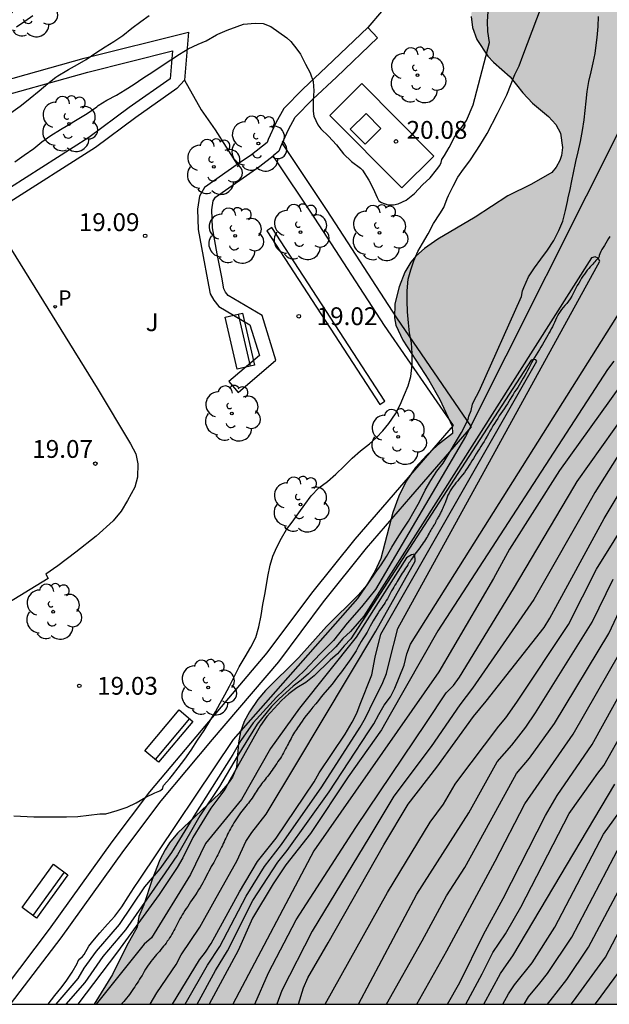
# Model space of a CAD drawing. Units: millimetres. Extents: x 584843 to 585194, y 4793790 to 4794040.
# Drawn here: x 585125 to 585150, y 4793790 to 4793832 of the extents above; entities that cross this region are included whole.
import ezdxf

# ---------------------------------------------------------------- set-up
doc = ezdxf.new("R2010")
doc.units = ezdxf.units.MM
for name, color, linetype in [('010106', 9, 'Continuous'), ('020104', 34, 'Continuous'), ('020204', 9, 'Continuous'), ('020308', 9, 'Continuous'), ('050103', 4, 'Continuous'), ('070104', 3, 'Continuous'), ('090202', 1, 'Continuous'), ('100106', 63, 'Continuous'), ('100107', 3, 'Continuous'), ('100116', 71, 'Continuous'), ('100118', 9, 'Continuous'), ('100202', 3, 'Continuous'), ('100302', 7, 'Continuous'), ('210205', 4, 'Continuous'), ('210305', 4, 'Continuous'), ('270104', 9, 'Continuous'), ('990504', 63, 'Continuous')]:
    doc.layers.add(name, color=color, linetype=linetype)
doc.layers.add('020105', color=24, linetype='Continuous', lineweight=30)
doc.styles.add('ARIAL', font='ARIAL.TTF', dxfattribs={"height": 1})
doc.styles.add('ROMANS', font='romans__.ttf', dxfattribs={"height": 1})

# ---------------------------------------------------------------- blocks, each defined once
blk = doc.blocks.new('ARBOL')
blk.add_circle((0, 0), 0.0587)
for centre, radius, start, end in [((-0.564, 0.381), 0.532, 92.28, 254.58), ((-0.28, 0.855), 0.3, 359.2878, 173.6078), ((0.097, 0.97), 0.21, 23.1565, 160.4665), ((0.438, 0.881), 0.24, 301.578, 139.328), ((-0.091, 0.321), 0.12, 119.14, 310.56), ((0.656, 0.288), 0.443, 319.8556, 114.7656), ((0.819, -0.249), 0.383, 235.5275, 62.0275), ((-0.556, -0.339), 0.555, 142.64, 266.54), ((-0.039, -0.384), 0.21, 189.64, 323.88), ((0.299, -0.624), 0.532, 224.67, 0.24), ((-0.301, -0.676), 0.45, 213.78, 295.32)]:
    blk.add_arc(centre, radius, start, end)
blk = doc.blocks.new('COTAPU')
blk.add_circle((0, 0), 0.075)
blk = doc.blocks.new('PLUVI3')
blk.add_circle((0, 0), 0.055)
blk = doc.blocks.new('BANCO')
blk.add_line((1.125, 0.1875), (-1.125, 0.1875))
blk.add_lwpolyline([(1.125, 0.75), (1.125, 0), (-1.125, 0), (-1.125, 0.75)], close=True)

msp = doc.modelspace()

# ---------------------------------------------------------------- hatches: boundary and pattern name
at = {"layer": '990504'}
msp.add_hatch(color=256, dxfattribs=at).paths.add_polyline_path([(585127.957, 4793790.177), (585194.065, 4793790.176), (585194.067, 4793877.966), (585192.7, 4793878.679), (585192.024, 4793879.243), (585191.612, 4793879.735), (585191.216, 4793880.335), (585191.18, 4793881.083), (585190.932, 4793881.927), (585190.172, 4793883.663), (585189.844, 4793884.307), (585189.448, 4793884.911), (585188.612, 4793885.935), (585186.912, 4793887.851), (585186.764, 4793888.179), (585186.696, 4793888.567), (585186.728, 4793889.115), (585187.008, 4793889.767), (585187.332, 4793890.251), (585188.136, 4793891.247), (585188.896, 4793892.427), (585189.024, 4793892.563), (585190.344, 4793893.327), (585191.388, 4793894.219), (585192, 4793894.919), (585193.304, 4793896.675), (585193.556, 4793897.199), (585193.7, 4793897.735), (585193.748, 4793898.467), (585193.716, 4793898.855), (585193.592, 4793899.479), (585193.424, 4793899.915), (585193.18, 4793900.335), (585192.74, 4793900.883), (585191.852, 4793901.862), (585191.38, 4793902.318), (585190.888, 4793902.718), (585190.216, 4793903.214), (585189.684, 4793903.534), (585188.932, 4793903.843), (585188.332, 4793903.971), (585187.545, 4793903.991), (585186.961, 4793903.919), (585186.597, 4793903.795), (585186.113, 4793903.511), (585185.833, 4793903.295), (585185.589, 4793903.039), (585184.941, 4793902.223), (585184.293, 4793901.323), (585184.009, 4793901.067), (585183.689, 4793900.875), (585183.185, 4793900.735), (585182.701, 4793900.731), (585182.385, 4793900.807), (585181.953, 4793901.015), (585181.601, 4793901.283), (585181.341, 4793901.587), (585181.229, 4793901.799), (585181.181, 4793902.107), (585181.193, 4793902.915), (585181.705, 4793904.059), (585181.849, 4793904.515), (585181.861, 4793905.735), (585181.825, 4793906.279), (585181.705, 4793906.759), (585181.433, 4793907.415), (585181.137, 4793907.903), (585180.701, 4793908.479), (585180.325, 4793908.847), (585180.041, 4793909.035), (585179.745, 4793909.167), (585179.057, 4793909.339), (585178.497, 4793909.419), (585177.485, 4793909.491), (585175.077, 4793909.511), (585173.837, 4793909.603), (585172.877, 4793909.779), (585172.457, 4793909.931), (585172.085, 4793910.123), (585171.737, 4793910.399), (585171.341, 4793910.855), (585170.885, 4793911.459), (585170.209, 4793912.503), (585169.593, 4793913.579), (585168.753, 4793915.275), (585168.477, 4793915.923), (585168.325, 4793916.551), (585168.273, 4793917.495), (585168.289, 4793922.054), (585168.437, 4793922.874), (585168.933, 4793924.658), (585169.021, 4793925.566), (585169.01, 4793926.03), (585168.898, 4793926.706), (585168.77, 4793927.122), (585168.382, 4793928.07), (585168.294, 4793928.434), (585168.266, 4793929.022), (585168.358, 4793929.61), (585169.27, 4793931.866), (585169.622, 4793932.93), (585170.054, 4793934.678), (585170.506, 4793937.43), (585170.898, 4793938.81), (585171.21, 4793939.266), (585171.962, 4793940.086), (585172.506, 4793940.762), (585173.33, 4793942.042), (585173.798, 4793942.862), (585174.094, 4793943.642), (585174.426, 4793944.886), (585174.546, 4793945.662), (585174.55, 4793946.534), (585174.65, 4793946.85), (585174.814, 4793947.05), (585175.886, 4793948.086), (585176.81, 4793949.197), (585177.438, 4793950.109), (585177.758, 4793950.717), (585177.922, 4793951.125), (585178.046, 4793951.529), (585178.162, 4793952.125), (585178.21, 4793953.449), (585178.114, 4793954.169), (585177.758, 4793955.397), (585178.098, 4793955.781), (585179.122, 4793957.421), (585179.754, 4793958.765), (585179.934, 4793959.329), (585180.014, 4793959.785), (585180.054, 4793960.873), (585179.978, 4793961.985), (585179.818, 4793963.077), (585179.598, 4793963.937), (585179.59, 4793964.117), (585179.638, 4793964.205), (585180.066, 4793964.605), (585181.434, 4793966.329), (585181.754, 4793966.813), (585181.918, 4793967.137), (585182.082, 4793967.629), (585182.186, 4793968.233), (585182.202, 4793970.057), (585182.874, 4793970.925), (585183.118, 4793971.309), (585183.342, 4793971.813), (585183.542, 4793972.549), (585183.622, 4793973.289), (585183.618, 4793975.317), (585183.442, 4793976.197), (585183.026, 4793977.157), (585182.63, 4793977.865), (585181.978, 4793978.897), (585181.938, 4793979.085), (585181.806, 4793979.373), (585181.362, 4793980.077), (585180.966, 4793980.588), (585180.69, 4793980.824), (585180.286, 4793981.072), (585178.546, 4793981.837), (585178.226, 4793981.933), (585177.778, 4793982.005), (585176.926, 4793982.021), (585176.638, 4793981.985), (585176.015, 4793981.789), (585174.827, 4793981.145), (585174.151, 4793980.637), (585173.331, 4793979.701), (585172.939, 4793979.081), (585172.091, 4793977.489), (585171.687, 4793976.581), (585171.551, 4793976.041), (585171.511, 4793975.501), (585171.51, 4793973.205), (585171.558, 4793972.429), (585171.73, 4793971.497), (585172.198, 4793969.877), (585172.254, 4793969.441), (585172.246, 4793969.165), (585172.13, 4793968.717), (585171.914, 4793968.321), (585171.57, 4793967.921), (585171.106, 4793967.529), (585170.954, 4793967.461), (585170.486, 4793967.565), (585169.846, 4793967.601), (585169.43, 4793967.529), (585169.01, 4793967.393), (585167.222, 4793966.537), (585166.49, 4793966.073), (585165.61, 4793965.225), (585165.202, 4793964.961), (585162.743, 4793963.977), (585161.719, 4793963.609), (585161.163, 4793963.349), (585157.963, 4793961.354), (585157.611, 4793961.106), (585156.439, 4793960.134), (585155.855, 4793959.694), (585155.531, 4793959.518), (585154.795, 4793959.426), (585153.895, 4793959.422), (585153.263, 4793959.538), (585152.031, 4793959.938), (585151.483, 4793960.034), (585150.947, 4793960.014), (585150.599, 4793959.918), (585150.247, 4793959.762), (585149.711, 4793959.43), (585149.175, 4793959.03), (585148.183, 4793958.122), (585147.759, 4793957.642), (585147.039, 4793956.634), (585146.519, 4793955.998), (585145.995, 4793955.242), (585145.719, 4793954.718), (585145.607, 4793954.41), (585145.351, 4793953.31), (585145.067, 4793952.626), (585144.595, 4793951.854), (585144.131, 4793951.394), (585143.623, 4793951.154), (585143.155, 4793951.082), (585142.659, 4793951.15), (585141.651, 4793951.494), (585141.099, 4793951.506), (585140.695, 4793951.386), (585140.151, 4793951.07), (585139.607, 4793950.634), (585138.903, 4793949.974), (585138.499, 4793949.498), (585137.199, 4793948.77), (585136.763, 4793948.566), (585135.371, 4793948.194), (585134.527, 4793947.842), (585133.915, 4793947.478), (585133.687, 4793947.298), (585133.075, 4793946.666), (585132.787, 4793946.175), (585132.595, 4793945.503), (585132.571, 4793943.063), (585132.471, 4793942.575), (585132.283, 4793942.211), (585132.115, 4793941.987), (585131.331, 4793941.275), (585130.999, 4793940.871), (585130.735, 4793940.347), (585130.603, 4793939.891), (585130.559, 4793939.407), (585130.591, 4793938.723), (585130.815, 4793938.123), (585131.163, 4793937.651), (585132.043, 4793936.991), (585134.279, 4793935.555), (585135.739, 4793934.411), (585136.163, 4793934.147), (585136.675, 4793933.915), (585137.155, 4793933.787), (585137.615, 4793933.743), (585138.079, 4793933.751), (585138.847, 4793933.891), (585140.247, 4793934.295), (585140.854, 4793934.423), (585142.246, 4793934.555), (585142.87, 4793934.567), (585143.29, 4793934.523), (585143.706, 4793934.347), (585144.146, 4793934.015), (585144.37, 4793933.763), (585144.646, 4793933.355), (585144.958, 4793932.671), (585145.094, 4793932.255), (585145.146, 4793931.959), (585145.142, 4793929.219), (585144.978, 4793928.495), (585144.454, 4793927.131), (585144.206, 4793926.179), (585144.11, 4793925.351), (585144.11, 4793924.431), (585144.194, 4793923.975), (585144.442, 4793923.367), (585144.994, 4793922.459), (585145.958, 4793921.163), (585146.45, 4793920.271), (585146.698, 4793919.579), (585146.742, 4793918.823), (585146.642, 4793918.255), (585146.214, 4793917.347), (585145.434, 4793916.131), (585145.23, 4793915.499), (585145.15, 4793914.839), (585145.158, 4793913.915), (585145.282, 4793913.351), (585145.422, 4793913.019), (585146.306, 4793911.539), (585146.434, 4793911.135), (585146.45, 4793910.775), (585146.346, 4793910.471), (585146.102, 4793910.055), (585145.746, 4793909.687), (585145.29, 4793909.443), (585144.042, 4793908.991), (585143.818, 4793908.871), (585143.502, 4793908.647), (585142.886, 4793908.071), (585142.534, 4793907.803), (585139.878, 4793907.771), (585139.202, 4793907.627), (585138.326, 4793907.307), (585137.602, 4793906.956), (585136.218, 4793906.132), (585135.214, 4793905.388), (585134.546, 4793904.628), (585133.878, 4793903.6), (585133.282, 4793902.424), (585132.938, 4793901.464), (585132.818, 4793900.984), (585132.758, 4793900.504), (585132.754, 4793896.704), (585130.166, 4793896.628), (585129.618, 4793896.496), (585129.234, 4793896.268), (585128.698, 4793895.68), (585128.258, 4793894.944), (585128.034, 4793894.456), (585127.902, 4793893.732), (585127.926, 4793892.828), (585128.094, 4793892.264), (585128.454, 4793891.568), (585129.05, 4793890.648), (585129.406, 4793890.244), (585129.862, 4793889.956), (585130.754, 4793889.544), (585133.59, 4793888.52), (585133.926, 4793888.244), (585134.114, 4793887.988), (585134.318, 4793887.44), (585134.386, 4793887.052), (585134.462, 4793885.816), (585134.558, 4793885.348), (585134.83, 4793884.556), (585135.426, 4793883.316), (585135.726, 4793882.544), (585136.237, 4793880.888), (585136.321, 4793880.372), (585136.325, 4793879.28), (585136.253, 4793878.932), (585136.069, 4793878.56), (585135.621, 4793878.008), (585135.269, 4793877.416), (585134.945, 4793876.7), (585134.733, 4793876.068), (585134.597, 4793875.5), (585134.489, 4793874.764), (585134.469, 4793874.205), (585134.533, 4793873.621), (585134.629, 4793873.285), (585134.829, 4793872.817), (585135.565, 4793871.657), (585135.881, 4793871.273), (585137.905, 4793869.173), (585139.533, 4793867.237), (585139.921, 4793866.665), (585140.037, 4793866.253), (585140.033, 4793865.845), (585139.921, 4793865.545), (585138.629, 4793863.677), (585138.405, 4793863.257), (585138.305, 4793862.957), (585138.237, 4793862.493), (585138.217, 4793859.513), (585138.129, 4793859.113), (585137.781, 4793858.193), (585137.761, 4793857.493), (585137.701, 4793857.189), (585137.413, 4793856.265), (585137.313, 4793855.689), (585137.313, 4793855.029), (585137.525, 4793853.857), (585137.641, 4793852.637), (585137.853, 4793851.857), (585138.245, 4793850.897), (585138.737, 4793849.933), (585139.473, 4793848.921), (585140.221, 4793847.981), (585140.333, 4793847.821), (585140.457, 4793847.481), (585140.465, 4793847.061), (585140.329, 4793846.649), (585139.417, 4793845.377), (585139.113, 4793844.701), (585139.021, 4793844.597), (585139.049, 4793843.601), (585139.369, 4793841.117), (585139.501, 4793840.705), (585139.665, 4793840.453), (585140.748, 4793839.197), (585141.232, 4793838.773), (585142.876, 4793837.569), (585144.012, 4793836.673), (585144.58, 4793836.157), (585144.968, 4793835.641), (585145.052, 4793835.357), (585145.02, 4793834.873), (585144.196, 4793833.249), (585143.852, 4793832.266), (585143.816, 4793831.718), (585143.868, 4793831.254), (585144.048, 4793830.754), (585144.516, 4793830.046), (585144.748, 4793829.794), (585145.448, 4793829.186), (585145.984, 4793828.514), (585146.392, 4793828.074), (585147.064, 4793827.514), (585147.376, 4793827.178), (585147.564, 4793826.814), (585147.656, 4793826.21), (585147.612, 4793825.878), (585147.536, 4793825.662), (585147.392, 4793825.382), (585147.2, 4793825.166), (585146.348, 4793824.666), (585145.36, 4793824.174), (585143.98, 4793823.282), (585142.412, 4793822.358), (585141.848, 4793821.958), (585141.484, 4793821.634), (585141.28, 4793821.39), (585141.028, 4793820.974), (585140.784, 4793820.358), (585140.604, 4793819.642), (585140.588, 4793819.046), (585140.648, 4793818.734), (585140.944, 4793818.106), (585142.036, 4793816.422), (585142.492, 4793815.614), (585143.008, 4793814.494), (585143.024, 4793814.182), (585142.396, 4793813.698), (585141.936, 4793813.254), (585141.476, 4793812.75), (585141.08, 4793812.178), (585140.772, 4793811.542), (585140.524, 4793810.854), (585140.012, 4793808.926), (585139.76, 4793808.374), (585139.408, 4793807.79), (585139.068, 4793807.394), (585137.732, 4793806.062), (585136.56, 4793804.758), (585135.164, 4793803.371), (585134.84, 4793802.991), (585134.488, 4793802.471), (585134.272, 4793802.071), (585134.116, 4793801.635), (585134.032, 4793801.167), (585133.94, 4793800.135), (585133.772, 4793799.727), (585133.584, 4793799.451), (585133.228, 4793799.047), (585131.464, 4793797.375), (585131.128, 4793796.967), (585130.948, 4793796.679), (585130.72, 4793796.247), (585130.392, 4793795.423), (585130.048, 4793794.363), (585129.836, 4793793.871), (585129.764, 4793793.423), (585129.316, 4793792.623), (585128.732, 4793791.423)])

# ---------------------------------------------------------------- linework, layer by layer
at = {"layer": '010106', "flags": 128}
msp.add_lwpolyline([(584844.075, 4793790.183), (585194.065, 4793790.176), (585194.07, 4794040.169), (584844.08, 4794040.176)], close=True, dxfattribs=at)
at = {"layer": '020104', "flags": 128}
for points, elevation in [([(585124.589, 4793798.096), (585125.419, 4793798.058), (585125.843, 4793798.058), (585126.313, 4793798.058), (585126.797, 4793798.064), (585127.273, 4793798.074), (585127.735, 4793798.128), (585128.199, 4793798.186), (585128.455, 4793798.192), (585128.931, 4793798.32), (585129.351, 4793798.466), (585129.733, 4793798.65), (585130.127, 4793798.882), (585130.511, 4793799.064), (585130.717, 4793799.16), (585130.831, 4793799.242), (585130.873, 4793799.384), (585131.135, 4793799.668), (585131.253, 4793799.806), (585131.495, 4793800.128), (585131.767, 4793800.48), (585132.045, 4793800.864), (585132.307, 4793801.288), (585132.585, 4793801.692), (585132.829, 4793802.078), (585133.059, 4793802.472), (585133.259, 4793802.842), (585133.461, 4793803.188), (585133.649, 4793803.56), (585133.835, 4793803.924), (585134.059, 4793804.37), (585134.311, 4793804.791), (585134.553, 4793805.191), (585134.763, 4793805.603), (585134.889, 4793806.047), (585134.979, 4793806.529), (585135.059, 4793806.989), (585135.139, 4793807.411), (585135.217, 4793807.903), (585135.261, 4793808.171), (585135.359, 4793808.639), (585135.479, 4793809.023), (585135.637, 4793809.395), (585135.833, 4793809.779), (585136.041, 4793810.143), (585136.289, 4793810.459), (585136.569, 4793810.841), (585136.813, 4793811.197), (585137.083, 4793811.565), (585137.413, 4793811.897), (585137.767, 4793812.161), (585138.121, 4793812.477), (585138.467, 4793812.805), (585138.809, 4793813.139), (585139.153, 4793813.455), (585139.535, 4793813.751), (585139.835, 4793814.009), (585140.095, 4793814.293), (585140.357, 4793814.607), (585140.625, 4793815.007), (585140.825, 4793815.393), (585141.015, 4793815.823), (585141.165, 4793816.193), (585141.273, 4793816.585), (585141.333, 4793817.071), (585141.333, 4793817.549), (585141.297, 4793818.001), (585141.221, 4793818.423), (585141.175, 4793818.839), (585141.139, 4793819.301), (585141.125, 4793819.759), (585141.125, 4793820.187), (585141.169, 4793820.675), (585141.275, 4793821.061), (585141.399, 4793821.439), (585141.563, 4793821.837), (585141.765, 4793822.179), (585142.001, 4793822.579), (585142.231, 4793823.015), (585142.491, 4793823.415), (585142.659, 4793823.681), (585142.799, 4793824.071), (585142.857, 4793824.193), (585143.055, 4793824.591), (585143.253, 4793824.957), (585143.489, 4793825.305), (585143.755, 4793825.647), (585144.019, 4793826.063), (585144.177, 4793826.297), (585144.486, 4793826.802), (585144.924, 4793827.645), (585145.313, 4793828.431), (585145.651, 4793829.279), (585145.825, 4793829.652), (585145.985, 4793830.066), (585146.965, 4793832.675)], 19), ([(585124.454, 4793827.663), (585124.846, 4793827.947), (585124.906, 4793827.997), (585125.266, 4793828.289), (585125.644, 4793828.591), (585126.01, 4793828.903), (585126.352, 4793829.171), (585126.426, 4793829.221), (585126.806, 4793829.451), (585126.88, 4793829.493), (585127.254, 4793829.703), (585127.63, 4793829.913), (585128.034, 4793830.193), (585128.422, 4793830.449), (585128.79, 4793830.663), (585129.164, 4793830.921), (585129.55, 4793831.231), (585129.922, 4793831.511), (585130.278, 4793831.767)], 21), ([(585125.378, 4793831.745), (585125.046, 4793831.509), (585124.694, 4793831.267)], 22), ([(585126.021, 4793790.177), (585126.311, 4793790.54), (585126.559, 4793790.852), (585126.787, 4793791.148), (585127.035, 4793791.524), (585127.247, 4793791.888), (585127.291, 4793792.008), (585127.363, 4793792.092), (585127.475, 4793792.18), (585127.535, 4793792.264), (585127.731, 4793792.616), (585127.903, 4793792.832), (585128.199, 4793793.188), (585128.527, 4793793.552), (585128.827, 4793793.876), (585129.123, 4793794.276), (585129.391, 4793794.692), (585129.635, 4793795.092), (585129.857, 4793795.399), (585133.819, 4793801.318), (585139.043, 4793807.239), (585139.223, 4793807.511), (585139.507, 4793807.919), (585139.779, 4793808.303), (585140.027, 4793808.659), (585140.251, 4793809.015), (585140.471, 4793809.395), (585140.699, 4793809.767), (585140.931, 4793810.115), (585141.171, 4793810.491), (585141.419, 4793810.919), (585141.579, 4793811.215), (585141.807, 4793811.651), (585141.883, 4793811.795), (585142.115, 4793812.207), (585142.375, 4793812.595), (585142.639, 4793812.931), (585143.408, 4793814.218), (585143.683, 4793814.771), (585143.715, 4793814.915), (585143.811, 4793815.147), (585143.875, 4793815.415), (585143.931, 4793815.543), (585144.147, 4793815.959), (585145.931, 4793819.951), (585145.975, 4793820.179), (585146.023, 4793820.319), (585146.227, 4793820.767), (585146.479, 4793821.151), (585146.743, 4793821.515), (585147.023, 4793821.891), (585147.283, 4793822.303), (585147.499, 4793822.715), (585147.663, 4793823.107), (585147.783, 4793823.563), (585147.863, 4793823.941), (585147.895, 4793824.099), (585147.971, 4793824.451), (585148.047, 4793824.807), (585148.119, 4793825.151), (585148.215, 4793825.619), (585148.307, 4793826.027), (585148.403, 4793826.463), (585148.491, 4793826.931), (585148.559, 4793827.375), (585148.611, 4793827.771), (585148.647, 4793828.155), (585148.683, 4793828.567), (585148.755, 4793828.982), (585148.851, 4793829.394), (585148.945, 4793829.766), (585149.023, 4793830.162), (585149.075, 4793830.51), (585149.115, 4793830.842), (585149.159, 4793831.306), (585149.163, 4793831.726)], 18), ([(585150.346, 4793827.549), (585143.569, 4793814.056), (585139.787, 4793807.617), (585139.197, 4793806.89), (585138.605, 4793806.2), (585138.022, 4793805.476), (585137.467, 4793804.913), (585136.806, 4793804.208), (585135.624, 4793803.095), (585134.644, 4793802.007), (585134.124, 4793801.266), (585133.789, 4793800.675), (585132.217, 4793798.201), (585131.217, 4793796.557), (585130.717, 4793795.877), (585130.083, 4793795.117), (585129.005, 4793793.539), (585128.051, 4793792.415), (585127.519, 4793791.691), (585127.277, 4793791.263), (585126.355, 4793790.177)], 17), ([(585132.286, 4793790.177), (585133.061, 4793791.592), (585133.57, 4793792.424), (585134.631, 4793794.542), (585135.68, 4793796.156), (585136.071, 4793796.645), (585137.839, 4793799.112), (585139.501, 4793801.636), (585139.722, 4793801.971), (585139.924, 4793802.366), (585140.158, 4793802.763), (585140.416, 4793803.107), (585140.6, 4793803.47), (585140.991, 4793804.443), (585141.111, 4793804.922), (585141.263, 4793805.323), (585153.427, 4793824.62)], 17), ([(585131.78, 4793790.177), (585132.728, 4793791.816), (585133.24, 4793792.609), (585134.347, 4793794.725), (585135.126, 4793795.969), (585135.843, 4793796.903), (585137.527, 4793799.324), (585139.151, 4793801.837), (585139.369, 4793802.218), (585139.545, 4793802.605), (585140.099, 4793803.707), (585140.249, 4793804.085), (585140.38, 4793804.607), (585140.729, 4793805.975), (585149.226, 4793821.427), (585149.148, 4793821.56), (585149.027, 4793821.611), (585148.873, 4793821.575), (585139.292, 4793806.496), (585138.739, 4793805.861), (585138.416, 4793805.563), (585138.119, 4793805.204), (585137.66, 4793804.767), (585136.978, 4793804.077), (585136.662, 4793803.812), (585136.326, 4793803.561), (585135.733, 4793803.026), (585135.41, 4793802.699), (585134.808, 4793801.96), (585133.967, 4793800.591), (585133.229, 4793799.332), (585132.407, 4793798.106), (585131.458, 4793796.457), (585130.943, 4793795.702), (585129.284, 4793793.314), (585128.324, 4793792.182), (585127.571, 4793791.094), (585126.766, 4793790.177)], 16), ([(585149.815, 4793817.219), (585149.539, 4793816.871), (585142.414, 4793805.879), (585140.41, 4793802.363), (585140.043, 4793801.715), (585138.646, 4793799.736), (585137.058, 4793797.356), (585136.019, 4793796.045), (585135.486, 4793795.24), (585134.611, 4793793.793), (585134.01, 4793792.44), (585132.794, 4793790.177)], 18), ([(585150.087, 4793816.206), (585147.524, 4793812.628), (585145.42, 4793809.314), (585144.746, 4793808.085), (585142.453, 4793804.155), (585137.194, 4793796.637), (585133.797, 4793790.177)], 19), ([(585150.331, 4793813.786), (585149.017, 4793811.702), (585148.866, 4793811.455), (585146.451, 4793807.201), (585143.873, 4793803.473), (585143.337, 4793802.776), (585142.124, 4793801.021), (585140.564, 4793798.926), (585139.552, 4793797.251), (585137.129, 4793793.245), (585135.845, 4793790.75), (585135.645, 4793790.177)], 21), ([(585136.546, 4793790.177), (585136.761, 4793790.87), (585136.938, 4793791.284), (585137.8, 4793792.764), (585140.14, 4793796.888), (585141.162, 4793798.598), (585142.373, 4793800.154), (585143.916, 4793802.275), (585144.44, 4793802.927), (585146.876, 4793806.023), (585147.116, 4793806.415), (585149.4, 4793810.611), (585151.198, 4793813.593)], 22), ([(585149.03, 4793790.177), (585149.089, 4793790.249), (585150.173, 4793791.74), (585151.846, 4793794.904), (585152.353, 4793795.748), (585154.53, 4793798.454), (585155.154, 4793799.259), (585156.596, 4793800.543), (585157.035, 4793800.982), (585158.495, 4793802.589), (585160.103, 4793803.954), (585165.267, 4793806.863), (585165.7, 4793807.015), (585166.601, 4793807.184), (585170.269, 4793808.236), (585182.753, 4793810.616), (585192.623, 4793811.513), (585193.032, 4793811.622), (585193.486, 4793811.799), (585193.941, 4793811.934), (585194.065, 4793811.947)], 34), ([(585137.675, 4793790.177), (585140.29, 4793794.884), (585142.082, 4793797.834), (585142.646, 4793798.6), (585143.144, 4793799.441), (585143.203, 4793799.527), (585144.982, 4793801.877), (585145.271, 4793802.218), (585145.734, 4793802.884), (585147.907, 4793806.151), (585149.087, 4793808.472), (585150.563, 4793810.857)], 23), ([(585130.318, 4793790.177), (585130.593, 4793790.654), (585131.403, 4793791.843), (585131.618, 4793792.257), (585132.407, 4793793.419), (585133.024, 4793794.523), (585133.972, 4793796.229), (585134.338, 4793797.029), (585134.584, 4793797.401), (585135.19, 4793798.168), (585136.436, 4793800.249), (585139.805, 4793805.87), (585141.456, 4793808.812), (585141.447, 4793809.104), (585141.301, 4793809.08), (585141.095, 4793808.955), (585138.973, 4793805.62), (585136.592, 4793802.634), (585135.372, 4793800.94), (585134.157, 4793798.794), (585132.64, 4793796.934), (585132.01, 4793795.635), (585130.365, 4793792.976), (585130.06, 4793792.71), (585128.047, 4793790.177)], 14), ([(585139.078, 4793790.177), (585141.532, 4793794.808), (585143.71, 4793798.23), (585144.905, 4793800.369), (585145.52, 4793801.069), (585146.115, 4793801.835), (585146.524, 4793802.437), (585148.9, 4793806.252), (585149.786, 4793808.057)], 24), ([(585141.528, 4793790.177), (585142.788, 4793792.429), (585144.818, 4793796.198), (585146.069, 4793798.61), (585148.104, 4793801.544), (585150.553, 4793805.817)], 26), ([(585142.82, 4793790.177), (585143.335, 4793791.099), (585144.335, 4793793.107), (585145.153, 4793794.629), (585146.938, 4793798.121), (585147.422, 4793798.955), (585148.895, 4793801.097), (585151.28, 4793805.404)], 27), ([(585143.59, 4793790.177), (585144.274, 4793791.461), (585144.72, 4793792.352), (585145.26, 4793793.144), (585145.633, 4793793.795), (585145.903, 4793794.265), (585147.93, 4793798.196), (585148.901, 4793799.563), (585149.135, 4793799.897), (585149.392, 4793800.223), (585151.104, 4793803.248)], 28), ([(585144.342, 4793790.177), (585145.048, 4793791.472), (585145.291, 4793791.838), (585145.564, 4793792.212), (585149.854, 4793799.436)], 29), ([(585146.034, 4793790.177), (585146.216, 4793790.491), (585146.7, 4793791.063), (585147.024, 4793791.476), (585148.038, 4793793.003), (585150.111, 4793796.925)], 31), ([(585147.018, 4793790.177), (585147.132, 4793790.316), (585147.832, 4793791.221), (585148.75, 4793792.582), (585150.818, 4793796.476)], 32), ([(585148.016, 4793790.177), (585148.122, 4793790.308), (585149.462, 4793792.161), (585151.097, 4793795.279)], 33)]:
    msp.add_lwpolyline(points, dxfattribs=dict(at, elevation=elevation))
at = {"layer": '020105', "flags": 128}
for points, elevation in [([(585124.62, 4793825.605), (585125.02, 4793825.885), (585125.418, 4793826.175), (585125.754, 4793826.451), (585126.134, 4793826.711), (585126.548, 4793826.967), (585126.856, 4793827.157), (585127.248, 4793827.391), (585127.662, 4793827.647), (585128.068, 4793827.925), (585128.134, 4793827.973), (585128.494, 4793828.201), (585128.902, 4793828.413), (585129.264, 4793828.637), (585129.646, 4793828.879), (585130.006, 4793829.129), (585130.42, 4793829.393), (585130.82, 4793829.663), (585131.188, 4793829.897), (585131.55, 4793830.139), (585131.91, 4793830.357), (585132.339, 4793830.553), (585132.665, 4793830.699), (585133.101, 4793830.943), (585133.159, 4793830.971), (585133.559, 4793831.141), (585133.973, 4793831.297), (585134.239, 4793831.405), (585134.723, 4793831.437), (585135.067, 4793831.421), (585135.391, 4793831.295), (585135.731, 4793831.057), (585136.061, 4793830.823), (585136.235, 4793830.663), (585136.477, 4793830.349), (585136.635, 4793830.139), (585136.853, 4793829.709), (585137.039, 4793829.347), (585137.171, 4793828.989), (585137.193, 4793828.593), (585137.165, 4793828.201), (585137.167, 4793827.737), (585137.199, 4793827.527), (585137.369, 4793827.159), (585137.491, 4793826.997), (585137.813, 4793826.687), (585138.151, 4793826.321), (585138.451, 4793825.939), (585138.787, 4793825.617), (585139.153, 4793825.343), (585139.241, 4793825.253), (585139.511, 4793824.843), (585139.685, 4793824.485), (585139.857, 4793824.103), (585139.927, 4793823.971), (585140.041, 4793823.891), (585140.315, 4793823.803), (585140.553, 4793823.799), (585140.749, 4793823.847), (585141.081, 4793824.003), (585141.425, 4793824.277), (585141.769, 4793824.637), (585142.085, 4793824.939), (585142.359, 4793825.277), (585142.495, 4793825.453), (585142.555, 4793825.579), (585142.585, 4793825.711), (585142.697, 4793825.871), (585142.883, 4793826.213), (585143.117, 4793826.641), (585143.379, 4793827.009), (585143.619, 4793827.34), (585143.899, 4793828), (585144.578, 4793830.634), (585144.506, 4793831.087), (585144.492, 4793831.504), (585144.528, 4793831.937)], 20), ([(585131.26, 4793790.177), (585132.395, 4793792.04), (585132.644, 4793792.374), (585132.874, 4793792.728), (585134.064, 4793794.907), (585134.831, 4793796.177), (585135.616, 4793797.16), (585137.216, 4793799.536), (585137.417, 4793799.913), (585138.516, 4793801.534), (585138.802, 4793802.038), (585139.001, 4793802.425), (585139.149, 4793802.798), (585139.631, 4793804.028), (585139.769, 4793804.771), (585140.011, 4793805.736), (585146.572, 4793817.218), (585146.527, 4793817.28), (585146.441, 4793817.3), (585146.334, 4793817.266), (585138.753, 4793805.541), (585138.472, 4793805.246), (585138.193, 4793804.913), (585137.88, 4793804.652), (585137.204, 4793803.991), (585136.854, 4793803.708), (585136.48, 4793803.489), (585136.15, 4793803.239), (585135.842, 4793802.958), (585135.221, 4793802.274), (585134.96, 4793801.896), (585133.67, 4793799.609), (585133.451, 4793799.214), (585132.868, 4793798.43), (585132.104, 4793797.19), (585131.691, 4793796.333), (585131.457, 4793795.933), (585130.696, 4793794.799), (585128.947, 4793792.383), (585127.279, 4793790.178)], 15), ([(585140.248, 4793790.177), (585141.746, 4793792.85), (585142.775, 4793794.732), (585143.548, 4793795.936), (585144.223, 4793797.15), (585145.72, 4793799.888), (585146.27, 4793800.528), (585147.314, 4793801.991), (585149.596, 4793805.772), (585150.484, 4793807.643), (585151.936, 4793809.693), (585153.595, 4793811.494), (585154.337, 4793812.099), (585154.707, 4793812.325), (585155.379, 4793812.799), (585155.741, 4793812.988), (585156.499, 4793813.477), (585156.873, 4793813.661), (585157.332, 4793813.815), (585159.816, 4793815.052), (585160.197, 4793815.196), (585168.967, 4793817.068)], 25), ([(585134.716, 4793790.177), (585135.294, 4793791.493), (585136.459, 4793793.726), (585138.965, 4793797.614), (585141.932, 4793802.031), (585142.759, 4793803.277), (585143.065, 4793803.589), (585143.315, 4793803.936), (585145.599, 4793807.643), (585148.123, 4793811.931), (585148.271, 4793812.165), (585150.868, 4793815.806)], 20), ([(585145.141, 4793790.177), (585145.386, 4793790.623), (585145.64, 4793791), (585146.379, 4793791.922), (585147.326, 4793793.424), (585149.375, 4793797.337), (585150.243, 4793798.542)], 30)]:
    msp.add_lwpolyline(points, dxfattribs=dict(at, elevation=elevation))
at = {"layer": '050103'}
msp.add_polyline3d([(585149.641, 4793822.473, 16.147), (585149.585, 4793822.381, 16.147), (585149.529, 4793822.285, 16.147), (585149.473, 4793822.185, 16.147), (585149.413, 4793822.089, 16.147), (585149.361, 4793822.005, 16.147), (585149.313, 4793821.925, 16.147), (585149.261, 4793821.833, 16.147), (585149.221, 4793821.737, 16.147), (585149.201, 4793821.669, 16.147), (585149.201, 4793821.641, 16.147), (585149.201, 4793821.621, 16.131), (585149.185, 4793821.605, 16.107), (585149.161, 4793821.573, 16.095), (585149.141, 4793821.553, 16.087), (585149.117, 4793821.521, 16.079), (585149.089, 4793821.489, 16.067), (585149.057, 4793821.453, 16.051), (585149.017, 4793821.409, 16.039), (585148.973, 4793821.361, 16.027), (585148.925, 4793821.309, 16.011), (585148.873, 4793821.253, 15.999), (585148.813, 4793821.189, 15.987), (585148.753, 4793821.121, 15.979), (585148.693, 4793821.049, 15.967), (585148.633, 4793820.969, 15.959), (585148.573, 4793820.885, 15.947), (585148.513, 4793820.801, 15.935), (585148.449, 4793820.709, 15.923), (585148.389, 4793820.609, 15.915), (585148.333, 4793820.509, 15.907), (585148.273, 4793820.405, 15.895), (585148.217, 4793820.297, 15.875), (585148.157, 4793820.185, 15.855), (585148.101, 4793820.073, 15.835), (585148.041, 4793819.961, 15.815), (585147.973, 4793819.853, 15.795), (585147.905, 4793819.749, 15.779), (585147.829, 4793819.653, 15.759), (585147.757, 4793819.561, 15.743), (585147.685, 4793819.477, 15.727), (585147.617, 4793819.393, 15.707), (585147.557, 4793819.313, 15.695), (585147.501, 4793819.225, 15.675), (585147.449, 4793819.137, 15.651), (585147.405, 4793819.045, 15.615), (585147.361, 4793818.949, 15.571), (585147.317, 4793818.857, 15.523), (585147.273, 4793818.761, 15.479), (585147.229, 4793818.673, 15.431), (585147.181, 4793818.585, 15.391), (585147.133, 4793818.493, 15.347), (585147.081, 4793818.405, 15.307), (585147.029, 4793818.313, 15.263), (585146.977, 4793818.217, 15.219), (585146.921, 4793818.121, 15.179), (585146.865, 4793818.021, 15.139), (585146.805, 4793817.921, 15.095), (585146.745, 4793817.817, 15.059), (585146.681, 4793817.709, 15.023), (585146.613, 4793817.597, 14.991), (585146.541, 4793817.485, 14.963), (585146.473, 4793817.373, 14.935), (585146.409, 4793817.257, 14.899), (585146.345, 4793817.149, 14.859), (585146.289, 4793817.037, 14.811), (585146.237, 4793816.933, 14.767), (585146.181, 4793816.829, 14.719), (585146.125, 4793816.725, 14.675), (585146.065, 4793816.621, 14.635), (585146.005, 4793816.513, 14.591), (585145.949, 4793816.413, 14.547), (585145.889, 4793816.313, 14.507), (585145.829, 4793816.217, 14.463), (585145.769, 4793816.121, 14.423), (585145.705, 4793816.025, 14.383), (585145.641, 4793815.929, 14.351), (585145.577, 4793815.829, 14.319), (585145.517, 4793815.733, 14.291), (585145.457, 4793815.633, 14.263), (585145.397, 4793815.533, 14.239), (585145.333, 4793815.433, 14.219), (585145.269, 4793815.329, 14.199), (585145.197, 4793815.225, 14.187), (585145.129, 4793815.125, 14.175), (585145.061, 4793815.021, 14.163), (585144.993, 4793814.921, 14.147), (585144.929, 4793814.817, 14.127), (585144.861, 4793814.717, 14.107), (585144.797, 4793814.609, 14.091), (585144.729, 4793814.501, 14.075), (585144.665, 4793814.393, 14.063), (585144.601, 4793814.281, 14.047), (585144.541, 4793814.173, 14.035), (585144.481, 4793814.065, 14.019), (585144.417, 4793813.961, 14.007), (585144.353, 4793813.853, 13.995), (585144.289, 4793813.749, 13.987), (585144.221, 4793813.641, 13.983), (585144.157, 4793813.537, 13.979), (585144.093, 4793813.433, 13.975), (585144.029, 4793813.333, 13.971), (585143.965, 4793813.233, 13.967), (585143.905, 4793813.137, 13.967), (585143.845, 4793813.037, 13.967), (585143.785, 4793812.941, 13.967), (585143.725, 4793812.845, 13.971), (585143.657, 4793812.737, 13.975), (585143.589, 4793812.637, 13.975), (585143.525, 4793812.545, 13.975), (585143.453, 4793812.449, 13.971), (585143.377, 4793812.357, 13.963), (585143.313, 4793812.273, 13.959), (585143.245, 4793812.189, 13.951), (585143.173, 4793812.101, 13.943), (585143.113, 4793812.025, 13.939), (585143.045, 4793811.933, 13.939), (585142.989, 4793811.853, 13.939), (585142.929, 4793811.765, 13.939), (585142.881, 4793811.677, 13.939), (585142.837, 4793811.593, 13.943), (585142.801, 4793811.505, 13.943), (585142.773, 4793811.425, 13.947), (585142.745, 4793811.345, 13.947), (585142.721, 4793811.273, 13.947), (585142.693, 4793811.209, 13.947), (585142.669, 4793811.145, 13.947), (585142.641, 4793811.089, 13.947), (585142.617, 4793811.037, 13.951), (585142.597, 4793810.993, 13.955), (585142.577, 4793810.949, 13.959), (585142.557, 4793810.909, 13.959), (585142.537, 4793810.869, 13.959), (585142.517, 4793810.833, 13.959), (585142.497, 4793810.789, 13.959), (585142.477, 4793810.749, 13.959), (585142.453, 4793810.705, 13.959), (585142.429, 4793810.665, 13.955), (585142.405, 4793810.629, 13.955), (585142.385, 4793810.593, 13.955), (585142.365, 4793810.565, 13.955), (585142.349, 4793810.541, 13.955), (585142.337, 4793810.521, 13.955), (585142.325, 4793810.493, 13.955), (585142.325, 4793810.469, 13.951), (585142.313, 4793810.433, 13.951), (585142.301, 4793810.409, 13.951), (585142.281, 4793810.373, 13.951), (585142.249, 4793810.333, 13.951), (585142.217, 4793810.285, 13.951), (585142.185, 4793810.233, 13.951), (585142.149, 4793810.173, 13.951), (585142.113, 4793810.113, 13.951), (585142.081, 4793810.053, 13.951), (585142.045, 4793809.989, 13.951), (585142.009, 4793809.925, 13.951), (585141.973, 4793809.857, 13.951), (585141.933, 4793809.789, 13.951), (585141.889, 4793809.721, 13.951), (585141.845, 4793809.653, 13.951), (585141.797, 4793809.581, 13.951), (585141.753, 4793809.513, 13.951), (585141.701, 4793809.445, 13.951), (585141.653, 4793809.377, 13.951), (585141.601, 4793809.309, 13.951), (585141.549, 4793809.241, 13.951), (585141.497, 4793809.173, 13.951), (585141.445, 4793809.101, 13.951), (585141.393, 4793809.025, 13.951), (585141.341, 4793808.953, 13.951), (585141.289, 4793808.877, 13.951), (585141.241, 4793808.805, 13.951), (585141.193, 4793808.737, 13.951), (585141.149, 4793808.665, 13.951), (585141.101, 4793808.593, 13.951), (585141.053, 4793808.521, 13.951), (585141.009, 4793808.449, 13.951), (585140.961, 4793808.377, 13.951), (585140.917, 4793808.309, 13.955), (585140.873, 4793808.241, 13.955), (585140.829, 4793808.169, 13.959), (585140.785, 4793808.097, 13.959), (585140.741, 4793808.025, 13.963), (585140.697, 4793807.953, 13.967), (585140.653, 4793807.877, 13.967), (585140.605, 4793807.801, 13.971), (585140.561, 4793807.725, 13.971), (585140.513, 4793807.645, 13.971), (585140.469, 4793807.565, 13.971), (585140.425, 4793807.481, 13.971), (585140.377, 4793807.397, 13.971), (585140.333, 4793807.317, 13.971), (585140.289, 4793807.233, 13.971), (585140.245, 4793807.153, 13.971), (585140.197, 4793807.077, 13.971), (585140.149, 4793807.005, 13.971), (585140.097, 4793806.933, 13.971), (585140.049, 4793806.865, 13.971), (585139.957, 4793806.733, 13.971), (585139.901, 4793806.641, 13.971), (585139.805, 4793806.489, 13.971), (585139.685, 4793806.301, 13.971), (585139.617, 4793806.173, 13.971), (585139.565, 4793806.073, 13.971), (585139.501, 4793805.933, 13.971), (585139.441, 4793805.825, 13.971), (585139.345, 4793805.669, 13.971), (585139.261, 4793805.545, 13.971), (585139.185, 4793805.429, 13.971), (585139.113, 4793805.305, 13.971), (585139.065, 4793805.217, 13.971), (585139.021, 4793805.133, 13.971), (585138.973, 4793805.045, 13.971), (585138.925, 4793804.961, 13.971), (585138.865, 4793804.869, 13.971), (585138.809, 4793804.785, 13.971), (585138.753, 4793804.701, 13.967), (585138.689, 4793804.609, 13.967), (585138.361, 4793804.165, 13.963), (585138.197, 4793803.945, 13.963), (585137.965, 4793803.641, 13.959), (585137.665, 4793803.285, 13.959), (585137.505, 4793803.101, 13.955), (585137.393, 4793802.957, 13.955), (585137.281, 4793802.817, 13.951), (585137.157, 4793802.669, 13.943), (585137.065, 4793802.561, 13.927), (585136.953, 4793802.425, 13.899), (585136.877, 4793802.326, 13.879), (585136.773, 4793802.19, 13.859), (585136.701, 4793802.086, 13.847), (585136.633, 4793801.982, 13.831), (585136.585, 4793801.906, 13.823), (585136.509, 4793801.798, 13.815), (585136.469, 4793801.738, 13.815), (585136.429, 4793801.678, 13.815), (585136.385, 4793801.618, 13.815), (585136.345, 4793801.554, 13.815), (585136.305, 4793801.486, 13.815), (585136.273, 4793801.426, 13.811), (585136.237, 4793801.358, 13.803), (585136.201, 4793801.29, 13.799), (585136.161, 4793801.218, 13.795), (585136.125, 4793801.146, 13.791), (585136.085, 4793801.074, 13.787), (585136.045, 4793800.994, 13.783), (585136.001, 4793800.918, 13.779), (585135.961, 4793800.838, 13.779), (585135.917, 4793800.758, 13.779), (585135.877, 4793800.678, 13.775), (585135.833, 4793800.602, 13.775), (585135.789, 4793800.53, 13.775), (585135.741, 4793800.458, 13.775), (585135.689, 4793800.382, 13.775), (585135.637, 4793800.31, 13.775), (585135.585, 4793800.238, 13.775), (585135.537, 4793800.162, 13.775), (585135.489, 4793800.09, 13.775), (585135.441, 4793800.022, 13.771), (585135.393, 4793799.95, 13.767), (585135.341, 4793799.886, 13.759), (585135.293, 4793799.818, 13.751), (585135.245, 4793799.758, 13.739), (585135.193, 4793799.694, 13.731), (585135.145, 4793799.63, 13.727), (585135.093, 4793799.566, 13.719), (585135.045, 4793799.502, 13.711), (585134.997, 4793799.442, 13.707), (585134.949, 4793799.378, 13.703), (585134.901, 4793799.314, 13.703), (585134.857, 4793799.25, 13.695), (585134.813, 4793799.182, 13.691), (585134.773, 4793799.118, 13.691), (585134.729, 4793799.05, 13.687), (585134.689, 4793798.982, 13.687), (585134.645, 4793798.914, 13.687), (585134.601, 4793798.846, 13.683), (585134.549, 4793798.778, 13.679), (585134.497, 4793798.71, 13.675), (585134.445, 4793798.642, 13.671), (585134.389, 4793798.578, 13.659), (585134.337, 4793798.51, 13.651), (585134.281, 4793798.442, 13.639), (585134.225, 4793798.374, 13.627), (585134.169, 4793798.298, 13.619), (585134.117, 4793798.222, 13.611), (585134.061, 4793798.138, 13.611), (585134.005, 4793798.058, 13.611), (585133.949, 4793797.974, 13.615), (585133.893, 4793797.89, 13.619), (585133.837, 4793797.806, 13.619), (585133.785, 4793797.722, 13.619), (585133.737, 4793797.642, 13.619), (585133.693, 4793797.562, 13.619), (585133.653, 4793797.482, 13.615), (585133.613, 4793797.406, 13.615), (585133.573, 4793797.326, 13.615), (585133.537, 4793797.25, 13.615), (585133.497, 4793797.17, 13.615), (585133.461, 4793797.09, 13.615), (585133.429, 4793797.014, 13.615), (585133.389, 4793796.934, 13.615), (585133.353, 4793796.858, 13.615), (585133.317, 4793796.782, 13.615), (585133.277, 4793796.702, 13.607), (585133.237, 4793796.622, 13.595), (585133.201, 4793796.546, 13.579), (585133.161, 4793796.466, 13.567), (585133.121, 4793796.386, 13.555), (585133.077, 4793796.306, 13.543), (585133.033, 4793796.222, 13.539), (585132.985, 4793796.138, 13.539), (585132.937, 4793796.05, 13.539), (585132.885, 4793795.966, 13.543), (585132.837, 4793795.874, 13.547), (585132.785, 4793795.782, 13.547), (585132.737, 4793795.686, 13.547), (585132.685, 4793795.59, 13.547), (585132.637, 4793795.49, 13.547), (585132.585, 4793795.39, 13.547), (585132.533, 4793795.29, 13.547), (585132.473, 4793795.19, 13.547), (585132.413, 4793795.09, 13.547), (585132.349, 4793794.99, 13.547), (585132.285, 4793794.886, 13.547), (585132.217, 4793794.782, 13.543), (585132.149, 4793794.682, 13.539), (585132.085, 4793794.578, 13.535), (585132.017, 4793794.482, 13.527), (585131.953, 4793794.386, 13.523), (585131.893, 4793794.294, 13.519), (585131.833, 4793794.202, 13.511), (585131.773, 4793794.114, 13.511), (585131.717, 4793794.026, 13.507), (585131.665, 4793793.938, 13.507), (585131.617, 4793793.854, 13.503), (585131.569, 4793793.77, 13.503), (585131.525, 4793793.686, 13.503), (585131.481, 4793793.602, 13.503), (585131.437, 4793793.518, 13.499), (585131.393, 4793793.434, 13.491), (585131.353, 4793793.354, 13.483), (585131.313, 4793793.278, 13.471), (585131.269, 4793793.202, 13.459), (585131.225, 4793793.122, 13.451), (585131.177, 4793793.046, 13.447), (585131.129, 4793792.97, 13.439), (585131.081, 4793792.894, 13.439), (585131.033, 4793792.826, 13.435), (585130.981, 4793792.754, 13.427), (585130.929, 4793792.682, 13.415), (585130.873, 4793792.614, 13.403), (585130.817, 4793792.546, 13.391), (585130.761, 4793792.474, 13.375), (585130.701, 4793792.402, 13.367), (585130.645, 4793792.334, 13.355), (585130.585, 4793792.266, 13.343), (585130.529, 4793792.198, 13.335), (585130.469, 4793792.13, 13.323), (585130.409, 4793792.058, 13.315), (585130.349, 4793791.978, 13.311), (585130.289, 4793791.898, 13.307), (585130.233, 4793791.818, 13.299), (585130.177, 4793791.734, 13.291), (585130.121, 4793791.65, 13.287), (585130.069, 4793791.562, 13.279), (585130.021, 4793791.478, 13.271), (585129.973, 4793791.394, 13.271), (585129.925, 4793791.314, 13.267), (585129.873, 4793791.23, 13.267), (585129.825, 4793791.15, 13.267), (585129.773, 4793791.07, 13.267), (585129.717, 4793790.99, 13.267), (585129.665, 4793790.914, 13.267), (585129.609, 4793790.834, 13.267), (585129.553, 4793790.754, 13.267), (585129.497, 4793790.674, 13.267), (585129.441, 4793790.594, 13.267), (585129.385, 4793790.514, 13.267), (585129.325, 4793790.434, 13.267), (585129.265, 4793790.362, 13.267), (585129.205, 4793790.29, 13.267), (585129.141, 4793790.218, 13.263), (585129.105, 4793790.177, 13.263)], dxfattribs=at)
at = {"layer": '070104'}
for points in [[(585140.04, 4793831.926, 20.459), (585139.466, 4793831.264, 20.437)], [(585131.752, 4793829.047, 19.277), (585132.456, 4793827.8, 19.217), (585133.048, 4793826.96, 19.201), (585133.977, 4793825.493, 19.157)]]:
    msp.add_polyline3d(points, dxfattribs=at)
at = {"layer": '100106', "elevation": 62.812, "flags": 128}
msp.add_lwpolyline([(585143.816, 4793831.718), (585143.868, 4793831.254), (585144.048, 4793830.754), (585144.516, 4793830.046), (585144.748, 4793829.794), (585145.448, 4793829.186), (585145.984, 4793828.514), (585146.392, 4793828.074), (585147.064, 4793827.514), (585147.376, 4793827.178), (585147.564, 4793826.814), (585147.656, 4793826.21), (585147.612, 4793825.878), (585147.536, 4793825.662), (585147.392, 4793825.382), (585147.2, 4793825.166), (585146.348, 4793824.666), (585145.36, 4793824.174), (585143.98, 4793823.282), (585142.412, 4793822.358), (585141.848, 4793821.958), (585141.484, 4793821.634), (585141.28, 4793821.39), (585141.028, 4793820.974), (585140.784, 4793820.358), (585140.604, 4793819.642), (585140.588, 4793819.046), (585140.648, 4793818.734), (585140.944, 4793818.106), (585142.036, 4793816.422), (585142.492, 4793815.614), (585143.008, 4793814.494), (585143.024, 4793814.182), (585142.396, 4793813.698), (585141.936, 4793813.254), (585141.476, 4793812.75), (585141.08, 4793812.178), (585140.772, 4793811.542), (585140.524, 4793810.854), (585140.012, 4793808.926), (585139.76, 4793808.374), (585139.408, 4793807.79), (585139.068, 4793807.394), (585137.732, 4793806.062), (585136.56, 4793804.758), (585135.164, 4793803.371), (585134.84, 4793802.991), (585134.488, 4793802.471), (585134.272, 4793802.071), (585134.116, 4793801.635), (585134.032, 4793801.167), (585133.94, 4793800.135), (585133.772, 4793799.727), (585133.584, 4793799.451), (585133.228, 4793799.047), (585131.464, 4793797.375), (585131.128, 4793796.967), (585130.948, 4793796.679), (585130.72, 4793796.247), (585130.392, 4793795.423), (585130.048, 4793794.363), (585129.836, 4793793.871), (585129.764, 4793793.423), (585129.316, 4793792.623), (585128.732, 4793791.423), (585127.957, 4793790.177)], dxfattribs=at)
at = {"layer": '100107'}
for points in [[(585118.877, 4793827.024, 22.417), (585121.804, 4793828.31, 22.011), (585123.096, 4793828.725, 21.931), (585127.541, 4793829.964, 21.595), (585131.926, 4793831.059, 20.823), (585131.752, 4793829.047, 20.189)], [(585139.466, 4793831.264, 20.947), (585137.734, 4793829.61, 20.951), (585136.728, 4793828.67, 20.807), (585135.932, 4793827.852, 20.667), (585135.598, 4793827.246, 20.559), (585135.274, 4793826.544, 20.485), (585135.228, 4793826.428, 20.449), (585134.572, 4793825.908, 20.171), (585133.977, 4793825.493, 20.075)], [(585135.86, 4793826.38, 20.356), (585136.134, 4793826.975, 20.56), (585136.418, 4793827.491, 20.669), (585137.148, 4793828.241, 20.81), (585138.146, 4793829.174, 20.955), (585139.88, 4793830.83, 20.95), (585139.466, 4793831.264, 20.947)], [(585131.752, 4793829.047, 20.189), (585131.441, 4793828.689, 20.127), (585129.712, 4793827.475, 20.079), (585128.015, 4793826.214, 20.147), (585124.269, 4793823.828, 20.011), (585122.022, 4793827.75, 22.017)], [(585135.86, 4793826.38, 20.356), (585135.826, 4793826.307, 20.486), (585135.726, 4793826.057, 20.451), (585135.483, 4793825.865, 20.367)], [(585135.86, 4793826.38, 20.356), (585137.737, 4793823.566, 20.441), (585140.668, 4793819.052, 20.457), (585143.812, 4793814.467, 20.296)], [(585123.647, 4793790.177, 19.597), (585124.226, 4793790.887, 19.631), (585126.076, 4793793.329, 19.585), (585128.716, 4793797.005, 19.575), (585130.3, 4793799.107, 19.573), (585132.468, 4793801.693, 19.659), (585135.234, 4793804.954, 19.787), (585137.108, 4793807.468, 19.909), (585138.932, 4793809.742, 19.963), (585140.814, 4793811.906, 20.087), (585143.074, 4793814.524, 20.293), (585140.17, 4793818.718, 20.463), (585137.236, 4793823.236, 20.447), (585135.483, 4793825.865, 20.367)], [(585133.977, 4793825.493, 20.075), (585132.598, 4793824.532, 19.851), (585132.396, 4793824.166, 19.807), (585132.3, 4793823.624, 19.795), (585132.338, 4793822.764, 19.721), (585132.546, 4793821.624, 19.715), (585132.732, 4793820.646, 19.699), (585132.838, 4793820.05, 19.705), (585132.99, 4793819.788, 19.681), (585133.204, 4793819.526, 19.681), (585134.512, 4793818.752, 19.711), (585134.906, 4793817.464, 19.673), (585133.62, 4793816.368, 19.699), (585134.009, 4793815.911, 19.703), (585135.595, 4793817.263, 19.673), (585135.018, 4793819.15, 19.705), (585133.601, 4793819.988, 19.674), (585133.485, 4793820.131, 19.675), (585133.41, 4793820.26, 19.7), (585133.322, 4793820.755, 19.696), (585133.136, 4793821.734, 19.712), (585132.936, 4793822.832, 19.718), (585132.902, 4793823.585, 19.793), (585132.969, 4793823.963, 19.807), (585133.056, 4793824.119, 19.854), (585134.929, 4793825.426, 20.175), (585135.483, 4793825.865, 20.367)], [(585143.812, 4793814.467, 20.296), (585141.267, 4793811.513, 20.09), (585139.393, 4793809.357, 19.966), (585137.583, 4793807.101, 19.911), (585135.704, 4793804.58, 19.79), (585132.927, 4793801.306, 19.662), (585130.77, 4793798.733, 19.576), (585129.199, 4793796.649, 19.577), (585126.559, 4793792.973, 19.587), (585124.421, 4793790.177, 19.619)]]:
    msp.add_polyline3d(points, dxfattribs=at)
for points in [[(585122.509, 4793827.906, 21.986), (585123.269, 4793828.15, 21.937), (585127.695, 4793829.384, 21.601), (585131.257, 4793830.272, 20.835), (585131.155, 4793829.098, 20.191), (585129.431, 4793827.889, 20.077), (585127.731, 4793826.626, 20.143), (585124.441, 4793824.53, 20.002)], [(585135.429, 4793822.843, 19.481), (585135.22, 4793822.706, 19.483), (585139.978, 4793815.404, 19.345), (585140.187, 4793815.541, 19.343)]]:
    msp.add_polyline3d(points, close=True, dxfattribs=at)
at = {"layer": '100116'}
msp.add_polyline3d([(585124.491, 4793821.906, 19.181), (585128.08, 4793816.088, 19.119), (585129.49, 4793813.746, 19.035), (585129.714, 4793813.334, 19.035), (585129.794, 4793812.902, 19.037), (585129.778, 4793812.346, 19.043), (585129.672, 4793811.92, 19.045), (585129.36, 4793811.366, 19.041), (585129.094, 4793810.92, 19.055), (585128.756, 4793810.51, 19.055), (585128.046, 4793809.86, 19.069), (585127.196, 4793809.187, 19.075), (585126.426, 4793808.619, 19.073), (585125.932, 4793808.271, 19.103), (585126.03, 4793808.079, 19.099), (585118.97, 4793803.783, 19.169)], dxfattribs=at)
at = {"layer": '100118'}
msp.add_polyline3d([(585137.87, 4793827.562, 20.055), (585140.892, 4793824.514, 20.085), (585142.242, 4793825.852, 20.075), (585139.22, 4793828.9, 20.045), (585137.87, 4793827.562, 20.055)], dxfattribs=at)
at = {"layer": '270104'}
msp.add_polyline3d([(585138.728, 4793826.978, 20.143), (585139.352, 4793826.348, 20.143), (585140.018, 4793827.008, 20.119), (585139.394, 4793827.638, 20.119), (585138.728, 4793826.978, 20.143)], dxfattribs=at)

# ---------------------------------------------------------------- block references
at = {"layer": '020204', "rotation": 359.9987685839998}
for p in [(585140.649, 4793826.467, 20.079), (585130.105, 4793822.495, 19.093), (585136.563, 4793819.115, 19.023), (585128.011, 4793812.915, 19.067), (585127.335, 4793803.572, 19.031)]:
    msp.add_blockref('COTAPU', p, dxfattribs=at)
at = {"layer": '090202'}
for p, rotation in [((585134.448, 4793818.15), 103.0635685935948), ((585131.388, 4793801.213), 49.85616860159928), ((585126.196, 4793794.713), 54.01126860771368)]:
    msp.add_blockref('BANCO', p, dxfattribs=dict(at, rotation=rotation))
at = {"layer": '100202', "rotation": 359.9987685839998}
for p in [(585125.227, 4793832.026, 22.836), (585141.558, 4793829.254, 21.562), (585126.907, 4793827.202, 22.71), (585134.864, 4793826.376, 20.882), (585132.99, 4793825.396, 20.488), (585133.892, 4793822.5, 21.332), (585136.638, 4793822.654, 21.34), (585139.96, 4793822.618, 21.546), (585133.752, 4793815.026, 20.444), (585140.744, 4793814.042, 21.382), (585136.634, 4793811.198, 21.53), (585126.238, 4793806.687, 20.09), (585132.756, 4793803.499, 21.21)]:
    msp.add_blockref('ARBOL', p, dxfattribs=at)
at = {"layer": '210205', "rotation": 359.9987685839998}
msp.add_blockref('PLUVI3', (585126.324, 4793819.514, 19.122), dxfattribs=at)

# ---------------------------------------------------------------- texts
at = {"layer": '020308', "style": 'ARIAL'}
for s, p in [('20.08', (585141.097, 4793826.576, 20.078)), ('19.09', (585127.311, 4793822.698, 19.092)), ('19.02', (585137.313, 4793818.74, 19.022)), ('19.07', (585125.356, 4793813.158, 19.066)), ('19.03', (585128.085, 4793803.197, 19.03))]:
    msp.add_text(s, height=0.75, rotation=359.9988, dxfattribs=at).set_placement(p)
at = {"layer": '100302', "style": 'ARIAL'}
msp.add_text('J', height=0.75, rotation=359.9988, dxfattribs=at).set_placement((585130.127, 4793818.486))
at = {"layer": '210305', "style": 'ROMANS'}
msp.add_text('P', height=0.65, rotation=359.9988, dxfattribs=at).set_placement((585126.446, 4793819.555, 19.121))

doc.saveas('drawing.dxf')
